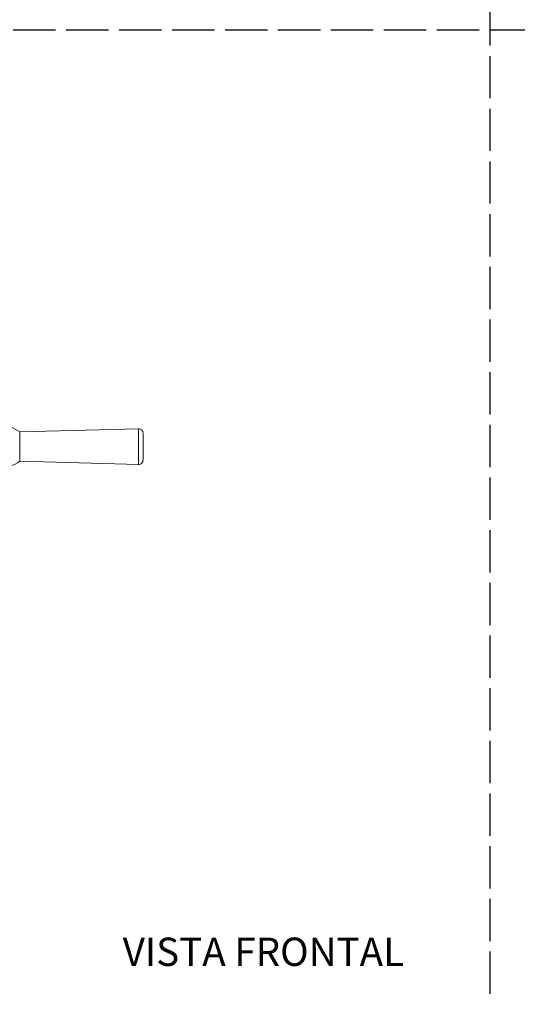
# Model space of a CAD drawing. Units: inches. Extents: x 0 to 52.6, y 0 to 37.2.
# Drawn here: x 17.3 to 26.8, y 0 to 18.8 of the extents above; entities that cross this region are included whole.
import ezdxf

# ---------------------------------------------------------------- set-up
doc = ezdxf.new("R2010")
doc.units = ezdxf.units.IN
doc.header["$LTSCALE"] = 4.5
doc.header["$MEASUREMENT"] = 0
doc.linetypes.add('DASHED', pattern=[0.2067, 0.1654, -0.0413])
for name, color, linetype, lineweight in [('Sketch Geometry (ANSI)', 7, 'Continuous', 25), ('Symbol (ANSI)', 7, 'Continuous', 25), ('Visible (ANSI)', 7, 'Continuous', 50), ('Visible Narrow (ANSI)', 7, 'Continuous', 35)]:
    doc.layers.add(name, color=color, linetype=linetype, lineweight=lineweight)
doc.styles.add('Note Text (ANSI)', font='arial.ttf')

msp = doc.modelspace()

# ---------------------------------------------------------------- linework, layer by layer
at = {"layer": 'Sketch Geometry (ANSI)', "linetype": 'DASHED', "ltscale": 1.081046}
msp.add_line((26.305, 37.205), (26.305, 0), dxfattribs=at)
at = {"layer": 'Sketch Geometry (ANSI)', "linetype": 'DASHED', "ltscale": 1.087848}
msp.add_line((-0.003, 18.602), (52.613, 18.602), dxfattribs=at)
at = {"layer": 'Visible (ANSI)', "linetype": 'Continuous', "lineweight": 5}
for p, q in [((17.322, 10.926), (19.592, 10.986)), ((17.322, 10.366), (17.322, 10.926)), ((19.679, 10.391), (19.679, 10.901)), ((17.322, 10.366), (19.592, 10.306))]:
    msp.add_line(p, q, dxfattribs=at)
for centre, radius, start, end in [((16.922, 10.406), 0.656, 52.4442, 69.9081), ((19.594, 10.901), 0.085, 0, 91.5135), ((16.922, 10.886), 0.656, 290.0919, 307.5558), ((19.594, 10.391), 0.085, 268.4865, 0)]:
    msp.add_arc(centre, radius, start, end, dxfattribs=at)
at = {"layer": 'Visible Narrow (ANSI)', "linetype": 'Continuous', "lineweight": 5}
msp.add_line((19.592, 10.306), (19.592, 10.986), dxfattribs=at)

# ---------------------------------------------------------------- texts
at = {"layer": 'Symbol (ANSI)', "insert": (19.291, 1.273), "char_height": 0.54, "width": 6.31214, "attachment_point": 1, "style": 'Note Text (ANSI)'}
msp.add_mtext('\\fArial|b0|i0;VISTA FRONTAL', dxfattribs=at)

doc.saveas('drawing.dxf')
